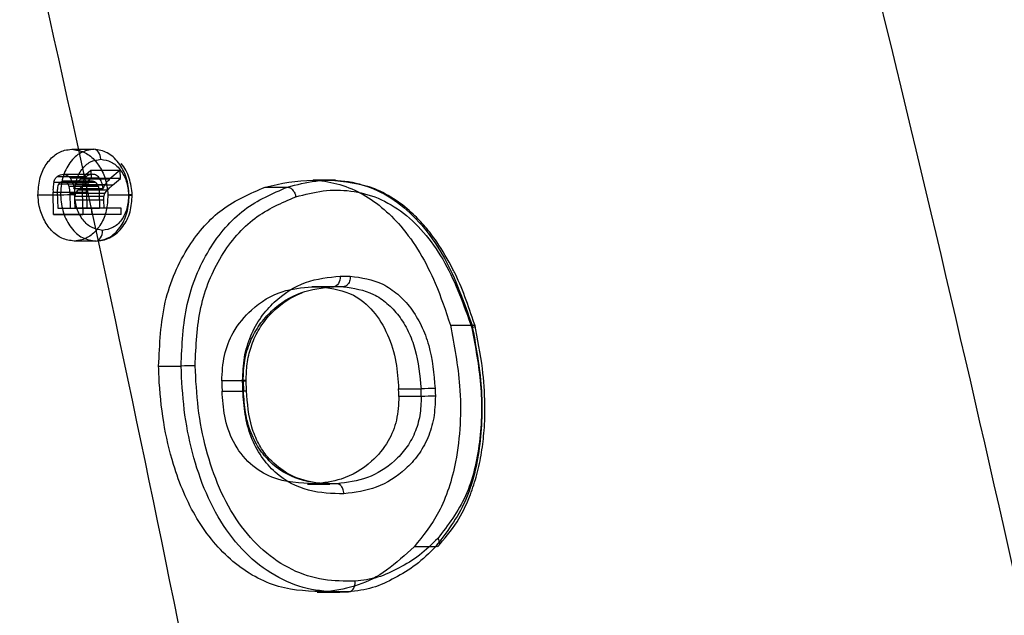
# Model space of a CAD drawing. Units: millimetres. Extents: x 18948 to 24524, y 26956 to 31760.
# Drawn here: x 21562 to 21610, y 29910 to 29939 of the extents above; entities that cross this region are included whole.
import ezdxf

# ---------------------------------------------------------------- set-up
doc = ezdxf.new("R2010")
doc.units = ezdxf.units.MM
doc.header["$LTSCALE"] = 200
doc.layers.add('OTWORY_MONTAŻOWE', color=1, linetype='Continuous')

msp = doc.modelspace()

# ---------------------------------------------------------------- linework, layer by layer
at = {"color": 7, "linetype": 'Continuous', "lineweight": 25}
for p, q in [((21564.516, 29932.602), (21565.588, 29932.602)), ((21564.945, 29931.168), (21565.44, 29931.591)), ((21565.44, 29931.591), (21565.45, 29931.184)), ((21565.44, 29931.591), (21566.854, 29931.591)), ((21566.854, 29931.591), (21566.359, 29931.168)), ((21566.864, 29931.184), (21566.854, 29931.591)), ((21563.644, 29931.018), (21565.059, 29931.018)), ((21563.816, 29931.293), (21565.23, 29931.293)), ((21564.092, 29931.393), (21565.507, 29931.393)), ((21565.515, 29931.059), (21564.101, 29931.059)), ((21564.431, 29931.224), (21565.845, 29931.224)), ((21564.945, 29931.168), (21566.359, 29931.168)), ((21565.45, 29931.184), (21565.072, 29930.861)), ((21566.864, 29931.184), (21565.45, 29931.184)), ((21566.486, 29930.861), (21566.864, 29931.184)), ((21577.278, 29931.101), (21576.188, 29931.101)), ((21563.886, 29930.934), (21565.3, 29930.934)), ((21565.685, 29930.994), (21564.271, 29930.994)), ((21565.801, 29930.805), (21564.386, 29930.805)), ((21564.616, 29930.704), (21566.03, 29930.704)), ((21564.703, 29930.898), (21566.117, 29930.898)), ((21566.235, 29930.628), (21564.82, 29930.628)), ((21566.486, 29930.861), (21565.072, 29930.861)), ((21573.87, 29930.773), (21574.947, 29930.773)), ((21563.967, 29930.382), (21562.88, 29930.382)), ((21563.608, 29930.523), (21565.022, 29930.523)), ((21563.635, 29929.439), (21563.608, 29930.523)), ((21563.813, 29930.535), (21563.833, 29929.761)), ((21563.813, 29930.535), (21565.227, 29930.535)), ((21564.446, 29929.761), (21564.429, 29930.458)), ((21565.843, 29930.458), (21564.429, 29930.458)), ((21564.652, 29930.136), (21564.661, 29929.761)), ((21566.066, 29930.136), (21564.652, 29930.136)), ((21566.071, 29930.317), (21564.656, 29930.317)), ((21566.116, 29930.466), (21564.702, 29930.466)), ((21565.022, 29930.523), (21565.049, 29929.439)), ((21565.227, 29930.535), (21565.247, 29929.761)), ((21565.843, 29930.458), (21565.861, 29929.761)), ((21566.075, 29929.761), (21566.066, 29930.136)), ((21567.294, 29930.382), (21566.261, 29930.382)), ((21563.833, 29929.761), (21564.446, 29929.761)), ((21563.833, 29929.761), (21565.247, 29929.761)), ((21564.446, 29929.761), (21565.861, 29929.761)), ((21564.661, 29929.761), (21565.486, 29929.761)), ((21566.075, 29929.761), (21564.661, 29929.761)), ((21565.861, 29929.761), (21565.247, 29929.761)), ((21566.9, 29929.761), (21565.486, 29929.761)), ((21566.9, 29929.761), (21566.075, 29929.761)), ((21566.908, 29929.439), (21566.9, 29929.761)), ((21563.635, 29929.439), (21565.049, 29929.439)), ((21565.494, 29929.439), (21563.635, 29929.439)), ((21566.908, 29929.439), (21565.049, 29929.439)), ((21566.908, 29929.439), (21565.494, 29929.439)), ((21565.675, 29928.161), (21564.628, 29928.161)), ((21576.129, 29925.949), (21577.176, 29925.949)), ((21576.606, 29925.949), (21576.129, 29925.949)), ((21577.653, 29925.949), (21576.606, 29925.949)), ((21577.653, 29925.949), (21577.176, 29925.949)), ((21582.832, 29924.087), (21583.874, 29924.087)), ((21583.876, 29924.087), (21583.874, 29924.087)), ((21568.716, 29922.109), (21569.801, 29922.109)), ((21572.807, 29921.391), (21571.772, 29921.391)), ((21572.807, 29921.391), (21572.819, 29920.896)), ((21572.965, 29920.908), (21572.953, 29921.404)), ((21571.784, 29920.896), (21572.819, 29920.896)), ((21580.327, 29921.005), (21581.409, 29921.005)), ((21581.418, 29920.634), (21580.336, 29920.634)), ((21581.418, 29920.634), (21581.409, 29921.005)), ((21575.91, 29916.398), (21576.995, 29916.398)), ((21577.34, 29916.411), (21576.267, 29916.411)), ((21582.113, 29913.368), (21581.077, 29913.368)), ((21576.385, 29911.168), (21577.483, 29911.168)), ((21576.857, 29911.184), (21577.903, 29911.184))]:
    msp.add_line(p, q, dxfattribs=at)
at = {"color": 7, "linetype": 'Continuous', "lineweight": 25, "flags": 128}
for points in [[(21565.913, 29932.12), (21565.905, 29932.215), (21565.885, 29932.306), (21565.855, 29932.389), (21565.814, 29932.462), (21565.765, 29932.522), (21565.71, 29932.566), (21565.65, 29932.593), (21565.588, 29932.602)], [(21567.294, 29930.382), (21567.359, 29930.385), (21567.406, 29930.389), (21567.433, 29930.392), (21567.44, 29930.395), (21567.426, 29930.397), (21567.391, 29930.399), (21567.337, 29930.399), (21567.266, 29930.4)], [(21565.494, 29929.439), (21565.49, 29929.6), (21565.486, 29929.761)], [(21565.675, 29928.161), (21565.739, 29928.171), (21565.802, 29928.201), (21565.859, 29928.249), (21565.909, 29928.314), (21565.949, 29928.393), (21565.979, 29928.482), (21565.996, 29928.579), (21566, 29928.679)], [(21577.505, 29926.467), (21577.501, 29926.367), (21577.484, 29926.27), (21577.454, 29926.18), (21577.413, 29926.102), (21577.363, 29926.037), (21577.305, 29925.989), (21577.242, 29925.959), (21577.176, 29925.949)], [(21571.772, 29921.391), (21571.778, 29921.144), (21571.784, 29920.896)], [(21572.793, 29920.913), (21572.787, 29921.161), (21572.781, 29921.409)], [(21572.807, 29921.391), (21572.871, 29921.395), (21572.918, 29921.398), (21572.946, 29921.401), (21572.953, 29921.404), (21572.939, 29921.406), (21572.904, 29921.408), (21572.851, 29921.408), (21572.781, 29921.409)], [(21582.093, 29921.022), (21582.098, 29920.836), (21582.102, 29920.651)], [(21572.793, 29920.913), (21572.863, 29920.913), (21572.916, 29920.912), (21572.951, 29920.911), (21572.965, 29920.908), (21572.958, 29920.906), (21572.93, 29920.903), (21572.883, 29920.899), (21572.819, 29920.896)], [(21580.336, 29920.634), (21580.332, 29920.819), (21580.327, 29921.005)]]:
    msp.add_lwpolyline(points, dxfattribs=at)
at = {"color": 7, "linetype": 'Continuous', "lineweight": 25}
for centre, radius, start, end in [((21564.744, 29913.654), 16.746, 90.3347, 92.6575), ((21570.577, 29904.944), 17.182, 90.3183, 92.5884), ((21582.184, 29903.799), 17.223, 90.3011, 92.5789), ((21582.193, 29903.408), 17.243, 90.3007, 92.5758)]:
    msp.add_arc(centre, radius, start, end, dxfattribs=at)
for points, knots in [([(21549.83, 29994.787), (21552.462, 29984.562), (21557.718, 29964.145), (21564.814, 29933.16), (21571.311, 29901.975), (21577.152, 29870.557), (21582.344, 29838.907), (21586.877, 29807.017), (21590.743, 29774.882), (21593.933, 29742.497), (21596.435, 29709.854), (21598.232, 29677.017), (21599.312, 29644.109), (21599.671, 29611.257), (21599.317, 29578.52), (21598.256, 29545.896), (21596.493, 29513.386), (21594.034, 29480.986), (21590.881, 29448.698), (21587.037, 29416.518), (21582.505, 29384.446), (21577.288, 29352.52), (21571.406, 29320.809), (21564.867, 29289.389), (21557.74, 29258.257), (21552.467, 29237.771), (21549.83, 29227.525)], [0, 0, 0, 0, 0.041776, 0.083425, 0.124977, 0.166464, 0.207924, 0.249394, 0.290916, 0.332533, 0.374293, 0.416245, 0.458181, 0.499921, 0.541515, 0.583012, 0.62446, 0.665904, 0.70739, 0.748961, 0.790658, 0.832521, 0.874435, 0.916295, 0.958139, 1, 1, 1, 1]), ([(21591.419, 29236.362), (21594.541, 29247.729), (21600.771, 29270.417), (21609.022, 29304.79), (21616.447, 29339.314), (21622.972, 29374.022), (21628.613, 29408.908), (21633.273, 29443.308), (21637.006, 29477.211), (21639.863, 29510.609), (21641.912, 29544.175), (21643.143, 29577.892), (21643.553, 29612.339), (21643.083, 29647.402), (21641.683, 29682.986), (21639.372, 29718.399), (21636.16, 29753.643), (21632.051, 29788.721), (21627.149, 29822.968), (21621.512, 29856.395), (21615.203, 29889.021), (21608.092, 29921.501), (21600.245, 29953.862), (21594.366, 29975.239), (21591.419, 29985.95)], [0, 0, 0, 0, 0.047082, 0.093971, 0.140707, 0.187331, 0.233883, 0.280407, 0.324289, 0.368227, 0.412262, 0.456438, 0.500716, 0.547489, 0.594088, 0.640562, 0.686962, 0.733336, 0.779729, 0.82353, 0.867423, 0.911444, 0.955626, 1, 1, 1, 1]), ([(21562.88, 29930.382), (21562.895, 29930.646), (21562.924, 29931.157), (21563.212, 29931.83), (21563.635, 29932.317), (21564.097, 29932.567), (21564.399, 29932.592), (21564.516, 29932.602)], [0, 0, 0, 0, 0.226742, 0.440021, 0.656107, 0.866481, 1, 1, 1, 1]), ([(21565.588, 29932.602), (21565.371, 29932.568), (21564.938, 29932.5), (21564.396, 29931.992), (21564.028, 29931.255), (21563.987, 29930.673), (21563.967, 29930.382)], [0, 0, 0, 0, 0.24978, 0.499642, 0.749352, 1, 1, 1, 1]), ([(21564.516, 29932.602), (21564.713, 29932.575), (21565.101, 29932.522), (21565.622, 29932.127), (21566.012, 29931.554), (21566.22, 29930.935), (21566.25, 29930.535), (21566.261, 29930.382)], [0, 0, 0, 0, 0.222576, 0.437155, 0.655385, 0.867713, 1, 1, 1, 1]), ([(21567.294, 29930.382), (21567.263, 29930.673), (21567.2, 29931.255), (21566.803, 29931.99), (21566.243, 29932.499), (21565.807, 29932.568), (21565.588, 29932.602)], [0, 0, 0, 0, 0.250289, 0.50003, 0.749439, 1, 1, 1, 1]), ([(21564.646, 29930.4), (21564.661, 29930.625), (21564.69, 29931.076), (21564.977, 29931.648), (21565.402, 29932.04), (21565.743, 29932.094), (21565.913, 29932.12)], [0, 0, 0, 0, 0.25054, 0.500116, 0.749944, 1, 1, 1, 1]), ([(21565.913, 29932.12), (21566.086, 29932.093), (21566.43, 29932.04), (21566.873, 29931.645), (21567.188, 29931.076), (21567.24, 29930.625), (21567.266, 29930.4)], [0, 0, 0, 0, 0.250597, 0.500225, 0.750047, 1, 1, 1, 1]), ([(21567.44, 29930.394), (21567.408, 29930.672), (21567.343, 29931.23), (21567.069, 29931.718), (21566.907, 29931.921), (21566.905, 29931.923)], [0, 0, 0, 0, 0.494927, 0.996073, 1, 1, 1, 1]), ([(21563.644, 29931.018), (21563.629, 29930.927), (21563.602, 29930.764), (21563.606, 29930.597), (21563.608, 29930.523)], [0, 0, 0, 0, 0.559023, 1, 1, 1, 1]), ([(21563.644, 29931.018), (21563.667, 29931.08), (21563.707, 29931.191), (21563.782, 29931.262), (21563.816, 29931.293)], [0, 0, 0, 0, 0.559235, 1, 1, 1, 1]), ([(21563.816, 29931.293), (21563.864, 29931.325), (21563.951, 29931.382), (21564.049, 29931.39), (21564.092, 29931.393)], [0, 0, 0, 0, 0.560468, 1, 1, 1, 1]), ([(21563.886, 29930.934), (21563.92, 29930.974), (21563.982, 29931.047), (21564.064, 29931.055), (21564.101, 29931.059)], [0, 0, 0, 0, 0.558394, 1, 1, 1, 1]), ([(21564.092, 29931.393), (21564.162, 29931.385), (21564.287, 29931.37), (21564.387, 29931.269), (21564.431, 29931.224)], [0, 0, 0, 0, 0.559427, 1, 1, 1, 1]), ([(21564.271, 29930.994), (21564.241, 29931.015), (21564.187, 29931.053), (21564.127, 29931.057), (21564.101, 29931.059)], [0, 0, 0, 0, 0.560427, 1, 1, 1, 1]), ([(21564.431, 29931.224), (21564.482, 29931.137), (21564.575, 29930.98), (21564.603, 29930.789), (21564.616, 29930.704)], [0, 0, 0, 0, 0.558058, 1, 1, 1, 1]), ([(21564.703, 29930.898), (21564.745, 29930.953), (21564.819, 29931.053), (21564.906, 29931.133), (21564.945, 29931.168)], [0, 0, 0, 0, 0.5599107, 1, 1, 1, 1]), ([(21565.059, 29931.018), (21565.044, 29930.927), (21565.017, 29930.764), (21565.02, 29930.597), (21565.022, 29930.523)], [0, 0, 0, 0, 0.559023, 1, 1, 1, 1]), ([(21565.23, 29931.293), (21565.188, 29931.252), (21565.113, 29931.179), (21565.075, 29931.068), (21565.059, 29931.018)], [0, 0, 0, 0, 0.559479, 1, 1, 1, 1]), ([(21565.507, 29931.393), (21565.452, 29931.388), (21565.354, 29931.378), (21565.268, 29931.319), (21565.23, 29931.293)], [0, 0, 0, 0, 0.558771, 1, 1, 1, 1]), ([(21565.3, 29930.934), (21565.335, 29930.974), (21565.396, 29931.047), (21565.479, 29931.055), (21565.515, 29931.059)], [0, 0, 0, 0, 0.558394, 1, 1, 1, 1]), ([(21565.845, 29931.224), (21565.788, 29931.279), (21565.685, 29931.377), (21565.561, 29931.388), (21565.507, 29931.393)], [0, 0, 0, 0, 0.558902, 1, 1, 1, 1]), ([(21565.515, 29931.059), (21565.549, 29931.056), (21565.609, 29931.05), (21565.662, 29931.011), (21565.685, 29930.994)], [0, 0, 0, 0, 0.558655, 1, 1, 1, 1]), ([(21566.03, 29930.704), (21566.013, 29930.812), (21565.983, 29931.005), (21565.887, 29931.157), (21565.845, 29931.224)], [0, 0, 0, 0, 0.560717, 1, 1, 1, 1]), ([(21566.359, 29931.168), (21566.31, 29931.123), (21566.223, 29931.043), (21566.15, 29930.942), (21566.117, 29930.898)], [0, 0, 0, 0, 0.559952, 1, 1, 1, 1]), ([(21573.87, 29930.773), (21574.635, 29930.946), (21576.169, 29931.292), (21578.509, 29930.674), (21580.615, 29928.914), (21582.017, 29926.539), (21582.603, 29924.775), (21582.832, 29924.087)], [0, 0, 0, 0, 0.206717, 0.414922, 0.616714, 0.850693, 1, 1, 1, 1]), ([(21574.947, 29930.773), (21575.402, 29930.89), (21576.314, 29931.126), (21577.728, 29931.123), (21579.128, 29930.755), (21580.45, 29929.976), (21581.6, 29928.817), (21582.879, 29926.935), (21583.478, 29925.224), (21583.876, 29924.087)], [0, 0, 0, 0, 0.12401, 0.248899, 0.375178, 0.501471, 0.628273, 0.753162, 1, 1, 1, 1]), ([(21582.955, 29926.791), (21582.705, 29927.246), (21582.301, 29927.981), (21581.633, 29928.845), (21580.982, 29929.537), (21580.176, 29930.185), (21578.842, 29930.923), (21577.709, 29931.033), (21576.956, 29931.106)], [0, 0, 0, 0, 0.181239, 0.291973, 0.39541, 0.532507, 0.689494, 1, 1, 1, 1]), ([(21563.886, 29930.934), (21563.87, 29930.901), (21563.838, 29930.836), (21563.814, 29930.698), (21563.813, 29930.597), (21563.813, 29930.535)], [0, 0, 0, 0, 0.279752, 0.559194, 1, 1, 1, 1]), ([(21564.386, 29930.805), (21564.37, 29930.846), (21564.342, 29930.92), (21564.293, 29930.972), (21564.271, 29930.994)], [0, 0, 0, 0, 0.5610927, 1, 1, 1, 1]), ([(21564.429, 29930.458), (21564.427, 29930.524), (21564.424, 29930.642), (21564.398, 29930.755), (21564.386, 29930.805)], [0, 0, 0, 0, 0.560749, 1, 1, 1, 1]), ([(21564.616, 29930.704), (21564.629, 29930.743), (21564.653, 29930.811), (21564.688, 29930.871), (21564.703, 29930.898)], [0, 0, 0, 0, 0.560415, 1, 1, 1, 1]), ([(21564.82, 29930.628), (21564.795, 29930.601), (21564.75, 29930.554), (21564.717, 29930.493), (21564.702, 29930.466)], [0, 0, 0, 0, 0.56097, 1, 1, 1, 1]), ([(21565.072, 29930.861), (21565.024, 29930.82), (21564.937, 29930.747), (21564.856, 29930.664), (21564.82, 29930.628)], [0, 0, 0, 0, 0.560046, 1, 1, 1, 1]), ([(21565.227, 29930.535), (21565.227, 29930.615), (21565.225, 29930.758), (21565.277, 29930.88), (21565.3, 29930.934)], [0, 0, 0, 0, 0.561592, 1, 1, 1, 1]), ([(21565.801, 29930.805), (21565.785, 29930.846), (21565.756, 29930.92), (21565.707, 29930.972), (21565.685, 29930.994)], [0, 0, 0, 0, 0.561093, 1, 1, 1, 1]), ([(21565.801, 29930.805), (21565.814, 29930.741), (21565.839, 29930.627), (21565.842, 29930.51), (21565.843, 29930.458)], [0, 0, 0, 0, 0.559049, 1, 1, 1, 1]), ([(21566.117, 29930.898), (21566.098, 29930.864), (21566.064, 29930.803), (21566.041, 29930.734), (21566.03, 29930.704)], [0, 0, 0, 0, 0.559447, 1, 1, 1, 1]), ([(21566.116, 29930.466), (21566.135, 29930.5), (21566.17, 29930.56), (21566.215, 29930.607), (21566.235, 29930.628)], [0, 0, 0, 0, 0.558863, 1, 1, 1, 1]), ([(21566.235, 29930.628), (21566.28, 29930.674), (21566.362, 29930.756), (21566.448, 29930.829), (21566.486, 29930.861)], [0, 0, 0, 0, 0.5599277, 1, 1, 1, 1]), ([(21568.716, 29922.109), (21568.764, 29923.163), (21568.86, 29925.275), (21570.041, 29927.938), (21571.766, 29929.879), (21573.153, 29930.468), (21573.87, 29930.773)], [0, 0, 0, 0, 0.2597297, 0.5204357, 0.7519648, 1, 1, 1, 1]), ([(21569.801, 29922.109), (21569.845, 29923.122), (21569.934, 29925.152), (21571.061, 29927.841), (21572.789, 29929.852), (21574.229, 29930.467), (21574.947, 29930.773)], [0, 0, 0, 0, 0.2498327, 0.5004746, 0.7510461, 1, 1, 1, 1]), ([(21574.947, 29930.773), (21574.989, 29930.766), (21575.076, 29930.751), (21575.203, 29930.642), (21575.307, 29930.486), (21575.34, 29930.363), (21575.356, 29930.304)], [0, 0, 0, 0, 0.240742, 0.500001, 0.75926, 1, 1, 1, 1]), ([(21575.356, 29930.304), (21575.793, 29930.416), (21576.667, 29930.642), (21578.015, 29930.64), (21579.342, 29930.295), (21580.592, 29929.566), (21581.681, 29928.475), (21582.908, 29926.683), (21583.484, 29925.046), (21583.869, 29923.954)], [0, 0, 0, 0, 0.125272, 0.250218, 0.375406, 0.500058, 0.625625, 0.750298, 1, 1, 1, 1]), ([(21564.628, 29928.161), (21564.427, 29928.189), (21564.036, 29928.243), (21563.513, 29928.643), (21563.125, 29929.219), (21562.921, 29929.835), (21562.891, 29930.231), (21562.88, 29930.382)], [0, 0, 0, 0, 0.225631, 0.440869, 0.658605, 0.870392, 1, 1, 1, 1]), ([(21563.967, 29930.382), (21563.999, 29930.091), (21564.062, 29929.509), (21564.458, 29928.773), (21565.019, 29928.264), (21565.456, 29928.196), (21565.675, 29928.161)], [0, 0, 0, 0, 0.250147, 0.500002, 0.749593, 1, 1, 1, 1]), ([(21566.261, 29930.382), (21566.248, 29930.129), (21566.221, 29929.629), (21565.945, 29928.961), (21565.529, 29928.465), (21565.062, 29928.201), (21564.753, 29928.173), (21564.628, 29928.161)], [0, 0, 0, 0, 0.217631, 0.430232, 0.646871, 0.857703, 1, 1, 1, 1]), ([(21566, 29928.679), (21565.828, 29928.706), (21565.484, 29928.759), (21565.039, 29929.153), (21564.724, 29929.723), (21564.672, 29930.174), (21564.646, 29930.4)], [0, 0, 0, 0, 0.250615, 0.500232, 0.750041, 1, 1, 1, 1]), ([(21564.656, 29930.317), (21564.654, 29930.284), (21564.65, 29930.223), (21564.651, 29930.163), (21564.652, 29930.136)], [0, 0, 0, 0, 0.559647, 1, 1, 1, 1]), ([(21564.702, 29930.466), (21564.691, 29930.44), (21564.671, 29930.393), (21564.661, 29930.34), (21564.656, 29930.317)], [0, 0, 0, 0, 0.560032, 1, 1, 1, 1]), ([(21565.675, 29928.161), (21565.891, 29928.196), (21566.324, 29928.264), (21566.865, 29928.773), (21567.233, 29929.508), (21567.274, 29930.09), (21567.294, 29930.382)], [0, 0, 0, 0, 0.249945, 0.499634, 0.749217, 1, 1, 1, 1]), ([(21565.735, 29928.17), (21565.854, 29928.182), (21566.092, 29928.204), (21566.427, 29928.35), (21566.731, 29928.565), (21567.073, 29928.942), (21567.385, 29929.557), (21567.422, 29930.117), (21567.44, 29930.394)], [0, 0, 0, 0, 0.129566, 0.257332, 0.38357, 0.510429, 0.757262, 1, 1, 1, 1]), ([(21567.266, 29930.4), (21567.252, 29930.174), (21567.222, 29929.723), (21566.935, 29929.153), (21566.511, 29928.759), (21566.17, 29928.706), (21566, 29928.679)], [0, 0, 0, 0, 0.250526, 0.500106, 0.749953, 1, 1, 1, 1]), ([(21566.066, 29930.136), (21566.065, 29930.17), (21566.064, 29930.231), (21566.068, 29930.291), (21566.071, 29930.317)], [0, 0, 0, 0, 0.560309, 1, 1, 1, 1]), ([(21566.071, 29930.317), (21566.076, 29930.347), (21566.087, 29930.399), (21566.107, 29930.446), (21566.116, 29930.466)], [0, 0, 0, 0, 0.559692, 1, 1, 1, 1]), ([(21570.481, 29922.126), (21570.522, 29923.084), (21570.603, 29924.998), (21571.666, 29927.533), (21573.303, 29929.432), (21574.671, 29930.013), (21575.356, 29930.304)], [0, 0, 0, 0, 0.24991, 0.499306, 0.749427, 1, 1, 1, 1]), ([(21584.047, 29923.978), (21583.755, 29924.863), (21583.435, 29925.832), (21582.994, 29926.714), (21582.955, 29926.791)], [0, 0, 0, 0, 0.9124836, 1, 1, 1, 1]), ([(21572.781, 29921.409), (21572.794, 29921.786), (21572.82, 29922.541), (21573.145, 29923.596), (21573.651, 29924.499), (21574.508, 29925.462), (21575.803, 29926.292), (21576.937, 29926.408), (21577.505, 29926.467)], [0, 0, 0, 0, 0.124741, 0.250111, 0.375559, 0.50038, 0.749525, 1, 1, 1, 1]), ([(21577.505, 29926.467), (21577.586, 29926.467), (21577.747, 29926.467), (21577.909, 29926.467), (21577.989, 29926.467)], [0, 0, 0, 0, 0.499997, 1, 1, 1, 1]), ([(21577.989, 29926.467), (21577.988, 29926.423), (21577.984, 29926.335), (21577.951, 29926.214), (21577.903, 29926.114), (21577.833, 29926.022), (21577.748, 29925.96), (21577.681, 29925.952), (21577.654, 29925.949)], [0, 0, 0, 0, 0.164085, 0.326304, 0.479773, 0.619173, 0.844511, 1, 1, 1, 1]), ([(21577.989, 29926.467), (21578.525, 29926.389), (21579.329, 29926.272), (21580.297, 29925.616), (21580.936, 29924.941), (21581.439, 29924.089), (21581.933, 29922.801), (21582.029, 29921.734), (21582.093, 29921.022)], [0, 0, 0, 0, 0.249655, 0.374914, 0.499788, 0.625088, 0.749942, 1, 1, 1, 1]), ([(21571.772, 29921.391), (21571.793, 29921.81), (21571.834, 29922.649), (21572.338, 29923.876), (21573.28, 29925.008), (21574.613, 29925.807), (21575.646, 29925.904), (21576.129, 29925.949)], [0, 0, 0, 0, 0.151493, 0.30376, 0.500697, 0.766927, 1, 1, 1, 1]), ([(21572.807, 29921.391), (21572.817, 29921.724), (21572.839, 29922.391), (21573.127, 29923.327), (21573.582, 29924.136), (21574.371, 29925.017), (21575.579, 29925.786), (21576.641, 29925.895), (21577.176, 29925.949)], [0, 0, 0, 0, 0.12049, 0.241766, 0.364755, 0.489396, 0.742862, 1, 1, 1, 1]), ([(21576.606, 29925.949), (21577.13, 29925.869), (21578.021, 29925.732), (21579.128, 29924.828), (21579.83, 29923.673), (21580.233, 29922.347), (21580.297, 29921.439), (21580.327, 29921.005)], [0, 0, 0, 0, 0.269148, 0.457658, 0.646622, 0.83106, 1, 1, 1, 1]), ([(21577.654, 29925.949), (21578.149, 29925.878), (21578.888, 29925.772), (21579.774, 29925.175), (21580.351, 29924.57), (21580.806, 29923.806), (21581.259, 29922.634), (21581.349, 29921.659), (21581.409, 29921.005)], [0, 0, 0, 0, 0.253041, 0.377023, 0.49965, 0.622879, 0.747197, 1, 1, 1, 1]), ([(21572.953, 29921.404), (21572.959, 29921.675), (21572.972, 29922.237), (21573.169, 29923.067), (21573.522, 29923.859), (21574.23, 29924.829), (21575.005, 29925.393), (21575.593, 29925.638), (21575.668, 29925.669)], [0, 0, 0, 0, 0.131804, 0.273279, 0.424578, 0.587716, 0.947172, 1, 1, 1, 1]), ([(21582.832, 29924.087), (21583.015, 29923.114), (21583.312, 29921.534), (21583.335, 29919.288), (21583.091, 29917.184), (21582.414, 29915.028), (21581.501, 29913.894), (21581.077, 29913.368)], [0, 0, 0, 0, 0.254096, 0.412674, 0.570976, 0.801041, 1, 1, 1, 1]), ([(21583.874, 29924.087), (21584.05, 29923.148), (21584.405, 29921.255), (21584.351, 29918.317), (21583.694, 29915.435), (21582.642, 29914.058), (21582.114, 29913.368)], [0, 0, 0, 0, 0.245397, 0.494981, 0.746943, 1, 1, 1, 1]), ([(21583.869, 29923.954), (21584.039, 29923.046), (21584.381, 29921.226), (21584.33, 29918.422), (21583.707, 29915.702), (21582.715, 29914.414), (21582.219, 29913.771)], [0, 0, 0, 0, 0.249806, 0.500865, 0.750775, 1, 1, 1, 1]), ([(21583.798, 29915.883), (21583.91, 29916.205), (21584.139, 29916.864), (21584.351, 29917.913), (21584.483, 29919.052), (21584.519, 29920.41), (21584.404, 29922.147), (21584.149, 29923.421), (21584.006, 29924.133)], [0, 0, 0, 0, 0.126574, 0.259013, 0.385974, 0.536467, 0.740836, 1, 1, 1, 1]), ([(21583.876, 29924.087), (21583.916, 29924.088), (21583.978, 29924.09), (21584.015, 29924.076), (21584.023, 29924.064), (21584.021, 29924.05), (21584.01, 29924.032), (21583.964, 29923.998), (21583.903, 29923.97), (21583.869, 29923.954)], [0, 0, 0, 0, 0.2403503, 0.3689551, 0.499509, 0.5153291, 0.6485381, 0.8042504, 1, 1, 1, 1]), ([(21576.857, 29911.184), (21576.07, 29911.204), (21574.492, 29911.245), (21572.253, 29912.494), (21570.485, 29914.609), (21569.451, 29917.05), (21568.916, 29919.406), (21568.75, 29921.025), (21568.721, 29921.933), (21568.716, 29922.109)], [0, 0, 0, 0, 0.181771, 0.364552, 0.543341, 0.71621, 0.840934, 0.969218, 1, 1, 1, 1]), ([(21577.903, 29911.184), (21577.369, 29911.183), (21576.294, 29911.181), (21574.695, 29911.7), (21573.215, 29912.689), (21571.947, 29914.126), (21570.977, 29915.912), (21570.31, 29917.902), (21569.908, 29919.989), (21569.837, 29921.404), (21569.801, 29922.109)], [0, 0, 0, 0, 0.124127, 0.24995, 0.376279, 0.501949, 0.627958, 0.75279, 0.876786, 1, 1, 1, 1]), ([(21578.225, 29911.701), (21577.711, 29911.699), (21576.682, 29911.695), (21575.156, 29912.185), (21573.748, 29913.119), (21572.542, 29914.476), (21571.616, 29916.17), (21570.976, 29918.07), (21570.587, 29920.078), (21570.517, 29921.443), (21570.481, 29922.126)], [0, 0, 0, 0, 0.12476, 0.250122, 0.375235, 0.499592, 0.624858, 0.749853, 0.874928, 1, 1, 1, 1]), ([(21576.267, 29916.411), (21575.562, 29916.439), (21574.476, 29916.483), (21573.114, 29917.314), (21572.303, 29918.36), (21571.868, 29919.637), (21571.811, 29920.486), (21571.784, 29920.896)], [0, 0, 0, 0, 0.333243, 0.513164, 0.69464, 0.852908, 1, 1, 1, 1]), ([(21577.683, 29915.928), (21577.109, 29915.94), (21575.959, 29915.966), (21574.562, 29916.683), (21573.665, 29917.696), (21573.161, 29918.664), (21572.864, 29919.767), (21572.817, 29920.532), (21572.793, 29920.913)], [0, 0, 0, 0, 0.249331, 0.499083, 0.624366, 0.749618, 0.875017, 1, 1, 1, 1]), ([(21577.34, 29916.411), (21576.797, 29916.422), (21575.725, 29916.444), (21574.427, 29917.096), (21573.609, 29918.007), (21573.155, 29918.866), (21572.885, 29919.856), (21572.841, 29920.547), (21572.819, 29920.896)], [0, 0, 0, 0, 0.257579, 0.508573, 0.630707, 0.751762, 0.874586, 1, 1, 1, 1]), ([(21574.849, 29916.967), (21574.546, 29917.189), (21574.052, 29917.552), (21573.529, 29918.355), (21573.09, 29919.404), (21573.015, 29920.304), (21572.965, 29920.908)], [0, 0, 0, 0, 0.2826579, 0.4612815, 0.6386668, 1, 1, 1, 1]), ([(21580.336, 29920.634), (21580.317, 29920.248), (21580.28, 29919.476), (21579.816, 29918.353), (21578.918, 29917.301), (21577.67, 29916.574), (21576.699, 29916.461), (21576.267, 29916.411)], [0, 0, 0, 0, 0.150194, 0.300414, 0.493544, 0.774905, 1, 1, 1, 1]), ([(21581.418, 29920.634), (21581.408, 29920.326), (21581.389, 29919.709), (21581.122, 29918.845), (21580.695, 29918.104), (21579.953, 29917.302), (21578.828, 29916.599), (21577.838, 29916.474), (21577.34, 29916.411)], [0, 0, 0, 0, 0.119894, 0.240175, 0.362354, 0.486848, 0.741447, 1, 1, 1, 1]), ([(21582.102, 29920.651), (21582.09, 29920.299), (21582.066, 29919.592), (21581.762, 29918.607), (21581.283, 29917.772), (21580.474, 29916.891), (21579.267, 29916.132), (21578.212, 29915.996), (21577.683, 29915.928)], [0, 0, 0, 0, 0.124804, 0.250181, 0.375638, 0.500515, 0.749763, 1, 1, 1, 1]), ([(21576.409, 29916.433), (21575.969, 29916.522), (21575.437, 29916.629), (21574.936, 29916.917), (21574.849, 29916.967)], [0, 0, 0, 0, 0.82628, 1, 1, 1, 1]), ([(21577.683, 29915.928), (21577.679, 29915.97), (21577.671, 29916.054), (21577.633, 29916.168), (21577.583, 29916.261), (21577.513, 29916.345), (21577.43, 29916.401), (21577.366, 29916.408), (21577.34, 29916.411)], [0, 0, 0, 0, 0.1662535, 0.3293524, 0.4828017, 0.6217141, 0.845857, 1, 1, 1, 1]), ([(21582.203, 29913.361), (21582.537, 29913.746), (21583.148, 29914.449), (21583.603, 29915.385), (21583.784, 29915.846), (21583.798, 29915.883)], [0, 0, 0, 0, 0.52725, 0.96298, 1, 1, 1, 1]), ([(21582.219, 29913.771), (21581.93, 29913.483), (21581.35, 29912.906), (21580.35, 29912.329), (21579.323, 29911.824), (21578.59, 29911.742), (21578.225, 29911.701)], [0, 0, 0, 0, 0.249441, 0.499793, 0.750122, 1, 1, 1, 1]), ([(21582.219, 29913.771), (21582.241, 29913.731), (21582.282, 29913.659), (21582.302, 29913.571), (21582.302, 29913.517), (21582.294, 29913.472), (21582.274, 29913.43), (21582.222, 29913.38), (21582.157, 29913.373), (21582.114, 29913.368)], [0, 0, 0, 0, 0.18791, 0.340621, 0.446345, 0.500592, 0.630217, 0.75859, 1, 1, 1, 1]), ([(21581.077, 29913.368), (21580.642, 29912.965), (21579.807, 29912.191), (21578.37, 29911.421), (21577.368, 29911.264), (21576.857, 29911.184)], [0, 0, 0, 0, 0.347437, 0.667472, 1, 1, 1, 1]), ([(21582.113, 29913.368), (21581.803, 29913.059), (21581.193, 29912.451), (21580.145, 29911.843), (21579.067, 29911.315), (21578.296, 29911.228), (21577.905, 29911.184)], [0, 0, 0, 0, 0.253835, 0.499423, 0.745579, 1, 1, 1, 1]), ([(21582.113, 29913.368), (21582.114, 29913.368), (21582.114, 29913.368), (21582.114, 29913.368), (21582.114, 29913.368)], [0, 0, 0, 0, 0.500058, 1, 1, 1, 1]), ([(21577.905, 29911.184), (21577.934, 29911.188), (21578.004, 29911.196), (21578.09, 29911.263), (21578.156, 29911.358), (21578.197, 29911.457), (21578.224, 29911.575), (21578.224, 29911.659), (21578.225, 29911.701)], [0, 0, 0, 0, 0.1674235, 0.3978384, 0.5363135, 0.6863213, 0.8429015, 1, 1, 1, 1])]:
    msp.add_open_spline(points, degree=3, knots=knots, dxfattribs=at)
at = {"layer": 'OTWORY_MONTAŻOWE'}
msp.add_circle((21498.19, 29961.156), 200, dxfattribs=at)

doc.saveas('drawing.dxf')
